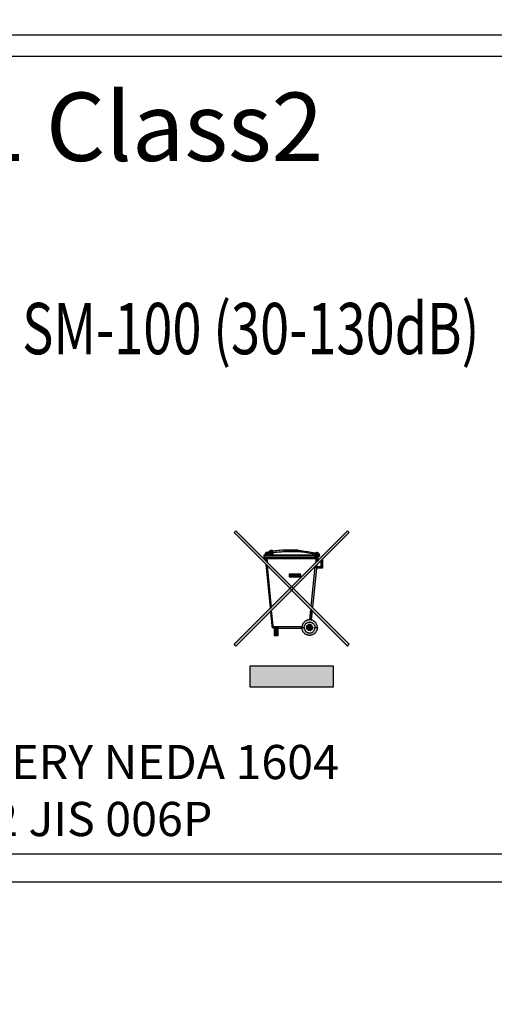
# Model space of a CAD drawing. Units: inches. Extents: x 0 to 21, y 0 to 15.5.
# Drawn here: x 6.4 to 7.1, y 6.1 to 7.6 of the extents above; entities that cross this region are included whole.
import ezdxf

# ---------------------------------------------------------------- set-up
doc = ezdxf.new("R2010")
doc.units = ezdxf.units.IN
doc.header["$MEASUREMENT"] = 0
doc.layers.get('0').update_dxf_attribs({"color": 90})
doc.layers.add('Dimens', color=2, linetype='Continuous')
doc.layers.add('PART', color=3, linetype='Continuous')
doc.styles.add('ROMANS', font='romans.shx', dxfattribs={"width": 0.75, "height": 0.1})
doc.dimstyles.new('DWYER_STANDARD', dxfattribs={"dimtxt": 0.16, "dimasz": 0.18, "dimexe": 0.18, "dimexo": 0.0625, "dimgap": 0.09, "dimtad": 0, "dimtih": 1, "dimtoh": 1, "dimdec": 6, "dimzin": 0, "dimdsep": 46, "dimlunit": 5, "dimtxsty": 'ROMANS', "dimcen": 0.09, "dimadec": 0, "dimazin": 0, "dimtfac": 1, "dimtdec": 6, "dimtofl": 0, "dimtmove": 0, "dimatfit": 3, "dimfxl": 0, "dimtolj": 1, "dimtzin": 0, "dimarcsym": 0})

# ---------------------------------------------------------------- blocks, each defined once
blk = doc.blocks.new('*D5')
at = {"layer": 'Defpoints', "color": 0}
for p in [(6.4926, 11.2761), (6.4926, 3.4156), (8.0667, 3.4156)]:
    blk.add_point(p, dxfattribs=at)
at = {"layer": 'Dimens', "color": 0, "lineweight": -2}
for p, q in [((6.5551, 11.2761), (8.2467, 11.2761)), ((8.0667, 11.0961), (8.0667, 7.6476)), ((8.0667, 3.5956), (8.0667, 7.201)), ((6.5551, 3.4156), (8.2467, 3.4156))]:
    blk.add_line(p, q, dxfattribs=at)
at = {"layer": 'Dimens', "color": 0}
for points in [[(8.0367, 11.0961), (8.0967, 11.0961), (8.0667, 11.2761)], [(8.0367, 3.5956), (8.0967, 3.5956), (8.0667, 3.4156)]]:
    blk.add_solid(points, dxfattribs=at)
at = {"layer": 'Dimens', "color": 0, "insert": (8.0667, 7.4243), "char_height": 0.1, "attachment_point": 5, "style": 'ROMANS'}
blk.add_mtext('\\A1;7{\\H1.000000x;\\S55/64;} [199.7]', dxfattribs=at)

msp = doc.modelspace()

# ---------------------------------------------------------------- hatches: boundary and pattern name
for points in [[(6.7194782, 6.6410019), (6.8854331, 6.8069567), (6.8879763, 6.8044136), (6.7220214, 6.6384587)], [(6.8879763, 6.6410019), (6.7220214, 6.8069567), (6.7194782, 6.8044136), (6.8854331, 6.6384587)], [(6.7631141, 6.7711293), (6.7631141, 6.7664182), (6.7641141, 6.7664182), (6.7641141, 6.7701293), (6.8367372, 6.7701293), (6.8366102, 6.770649), (6.8365576, 6.7711293)], [(6.7667644, 6.7701293), (6.7667777, 6.7732914), (6.7719436, 6.7743476), (6.7719436, 6.776381), (6.7660217, 6.7751486), (6.7656104, 6.7749), (6.7651926, 6.7744758), (6.7649466, 6.7740527), (6.7647923, 6.7735303), (6.7647644, 6.7731928), (6.7647644, 6.7701293)], [(6.7719436, 6.7701293), (6.7719436, 6.7777822), (6.772011, 6.7779922), (6.7722925, 6.7782368), (6.7726393, 6.7784601), (6.772983, 6.7786166), (6.7733026, 6.7787146), (6.7736989, 6.7787797), (6.7739435, 6.7787906), (6.7742246, 6.7787761), (6.7745388, 6.7787251), (6.774899, 6.7786185), (6.7752478, 6.77846), (6.7755763, 6.7782505), (6.775752, 6.7781084), (6.7758473, 6.7780174), (6.7759137, 6.7778759), (6.7759172, 6.7777822), (6.7759172, 6.7701293)], [(6.7759172, 6.777046), (6.7759172, 6.7750225), (6.7771297, 6.775205), (6.7793546, 6.7755113), (6.7820756, 6.7758365), (6.7847618, 6.7761043), (6.7869304, 6.7762821), (6.7888497, 6.7764111), (6.7909067, 6.7765198), (6.7927479, 6.7765911), (6.7941491, 6.7766291), (6.7941491, 6.7786271), (6.7927758, 6.778593), (6.7914004, 6.778543), (6.7892054, 6.7784354), (6.7863794, 6.7782462), (6.7845177, 6.7780904), (6.7819174, 6.7778311), (6.7797153, 6.7775734), (6.7774911, 6.7772773)], [(6.7941491, 6.7787899), (6.7941491, 6.7764688), (6.8133054, 6.7764688), (6.8133045, 6.7771141), (6.794862, 6.7771276), (6.794862, 6.7787899)], [(6.794862, 6.7787899), (6.794862, 6.7781276), (6.8126011, 6.7781146), (6.8126003, 6.7771146), (6.8133054, 6.7771146), (6.8133054, 6.7787899)], [(6.8367909, 6.7726509), (6.8339863, 6.7732524), (6.8306075, 6.773919), (6.8279064, 6.7744066), (6.8253792, 6.7748267), (6.82274, 6.7752284), (6.819692, 6.7756456), (6.8175374, 6.7759104), (6.8151226, 6.7761778), (6.813899, 6.7763014), (6.813304, 6.7763586), (6.8133054, 6.7783702), (6.8138869, 6.778312), (6.8150375, 6.7781973), (6.8164997, 6.7780414), (6.8180146, 6.777868), (6.820159, 6.7776018), (6.822215, 6.7773237), (6.8250386, 6.7769051), (6.8273921, 6.7765234), (6.8298091, 6.7761004), (6.8324121, 6.7756092), (6.8347237, 6.775142), (6.8363217, 6.7748018), (6.8373843, 6.7745677), (6.8381216, 6.7744347), (6.8375107, 6.7738687), (6.8369966, 6.773116)], [(6.7641141, 6.7674182), (6.7641141, 6.7664182), (6.8403438, 6.7664182), (6.8404469, 6.7674182)], [(6.7671237, 6.7664182), (6.7676061, 6.7613721), (6.7653846, 6.7635936), (6.7651146, 6.7664182)], [(6.7739095, 6.6954331), (6.7681437, 6.7557481), (6.7659222, 6.7579696), (6.7720756, 6.6935993)], [(6.8381153, 6.7545525), (6.840357, 6.7567942), (6.8339858, 6.6949924), (6.8321631, 6.6968151)], [(6.8386999, 6.7602236), (6.8409416, 6.7624653), (6.8410231, 6.7632557), (6.841732, 6.7632557), (6.843732, 6.7652557), (6.8412293, 6.7652557), (6.8414662, 6.767554), (6.8409139, 6.7674463), (6.839917, 6.7674182), (6.8394549, 6.7675467)], [(6.8401219, 6.7545139), (6.8468184, 6.7545139), (6.8468184, 6.7632557), (6.8487464, 6.7651837), (6.8487464, 6.7525139), (6.8399157, 6.7525139)], [(6.8171997, 6.7396179), (6.8171997, 6.7437756), (6.7997581, 6.7437756), (6.7997581, 6.7396179)], [(6.7782242, 6.6663978), (6.7774542, 6.6665806), (6.7767703, 6.6672046), (6.7764833, 6.6685088), (6.7743533, 6.6907905), (6.7725194, 6.6889567), (6.7745108, 6.6681251), (6.7748664, 6.6665255), (6.7759024, 6.6652132), (6.7775462, 6.6644602), (6.7782242, 6.6643978)], [(6.8316878, 6.692204), (6.8335105, 6.6903813), (6.8320994, 6.6765926), (6.8313563, 6.6767113), (6.8306518, 6.676778), (6.830125, 6.6767993)], [(6.8185704, 6.6663978), (6.7782242, 6.6663978), (6.7782242, 6.6643978), (6.8185704, 6.6643978), (6.8185345, 6.6649708), (6.8185319, 6.6657509)], [(6.7841013, 6.6539947), (6.7841013, 6.6653978), (6.7782242, 6.6653978), (6.7782242, 6.6539947)], [(6.8648095, 6.578648), (6.8648095, 6.6091891), (6.742645, 6.6091891), (6.742645, 6.578648)]]:
    msp.add_hatch(color=7).paths.add_polyline_path(points)
h = msp.add_hatch(color=7)
h.paths.add_polyline_path([(6.8365534, 6.7713117), (6.8443405, 6.7713117), (6.8442663, 6.7720683), (6.8439189, 6.7730739), (6.8434117, 6.7738356), (6.8428257, 6.7743941), (6.8418991, 6.7749243), (6.8409446, 6.7751733), (6.8398483, 6.775159), (6.83879, 6.7748351), (6.8380132, 6.7743509), (6.8375094, 6.7738673), (6.8371144, 6.7733252), (6.8367663, 6.7725816), (6.8365921, 6.7718593)])
h.paths.add_polyline_path([(6.8365534, 6.7713117), (6.8443405, 6.7713117), (6.8442663, 6.7705552), (6.8439189, 6.7695496), (6.8434117, 6.7687878), (6.8428257, 6.7682293), (6.8418991, 6.7676991), (6.8409446, 6.7674501), (6.8398483, 6.7674645), (6.83879, 6.7677883), (6.8380132, 6.7682726), (6.8375094, 6.7687562), (6.8371144, 6.7692983), (6.8367663, 6.7700419), (6.8365921, 6.7707641)])
h = msp.add_hatch(color=7)
h.paths.add_polyline_path([(6.8185265, 6.6653978), (6.8220589, 6.6653978), (6.8221533, 6.6666127), (6.8223324, 6.6674545), (6.8227679, 6.6686624), (6.8233138, 6.6696614), (6.8240623, 6.6706439), (6.8245767, 6.6711679), (6.8251688, 6.6716654), (6.8257479, 6.6720657), (6.8264908, 6.6724775), (6.8271908, 6.6727766), (6.8280321, 6.6730363), (6.828811, 6.6731886), (6.8296236, 6.6732625), (6.8304122, 6.6732537), (6.8312365, 6.6731592), (6.8321738, 6.6729417), (6.8329518, 6.6726651), (6.8336241, 6.6723475), (6.8343693, 6.6718967), (6.8350671, 6.6713605), (6.8356725, 6.6707799), (6.8362108, 6.6701406), (6.8367807, 6.6692719), (6.8371205, 6.6685974), (6.8374106, 6.6678437), (6.8376842, 6.6667443), (6.8377778, 6.6659922), (6.8378003, 6.6653978), (6.8413327, 6.6653978), (6.8413048, 6.6661959), (6.8411918, 6.667185), (6.8410556, 6.6678967), (6.8408629, 6.6686372), (6.8405588, 6.6695273), (6.8401704, 6.6704135), (6.8397139, 6.6712543), (6.8393786, 6.6717813), (6.8389496, 6.6723742), (6.8384617, 6.6729631), (6.8378711, 6.6735809), (6.837171, 6.6742066), (6.8360849, 6.674997), (6.8350702, 6.6755765), (6.8340169, 6.6760432), (6.8326501, 6.6764717), (6.8317672, 6.6766519), (6.8312098, 6.6767288), (6.8306551, 6.6767778), (6.8300769, 6.6768), (6.829045, 6.6767666), (6.8282049, 6.6766698), (6.8273607, 6.6765078), (6.8265895, 6.6763008), (6.8260147, 6.6761078), (6.8251986, 6.6757732), (6.8243523, 6.6753439), (6.8235733, 6.674865), (6.8229344, 6.6744033), (6.8222593, 6.6738357), (6.8217251, 6.6733172), (6.8212643, 6.6728103), (6.8206848, 6.6720735), (6.8200805, 6.6711447), (6.819645, 6.6703232), (6.8193086, 6.6695483), (6.8190589, 6.6688416), (6.8188052, 6.6679036), (6.8186172, 6.6668337), (6.81854, 6.6659529)])
h.paths.add_polyline_path([(6.8185265, 6.6653978), (6.8220589, 6.6653978), (6.8221533, 6.6641829), (6.8223324, 6.6633411), (6.8227679, 6.6621332), (6.8233138, 6.6611342), (6.8240623, 6.6601517), (6.8245767, 6.6596278), (6.8251688, 6.6591302), (6.8257479, 6.6587299), (6.8264908, 6.6583181), (6.8271908, 6.658019), (6.8280321, 6.6577593), (6.828811, 6.657607), (6.8296236, 6.6575331), (6.8304122, 6.657542), (6.8312365, 6.6576364), (6.8321738, 6.6578539), (6.8329518, 6.6581305), (6.8336241, 6.6584481), (6.8343693, 6.6588989), (6.8350671, 6.6594351), (6.8356725, 6.6600158), (6.8362108, 6.660655), (6.8367807, 6.6615237), (6.8371205, 6.6621982), (6.8374106, 6.6629519), (6.8376842, 6.6640513), (6.8377778, 6.6648034), (6.8378003, 6.6653978), (6.8413327, 6.6653978), (6.8413048, 6.6645997), (6.8411918, 6.6636107), (6.8410556, 6.6628989), (6.8408629, 6.6621584), (6.8405588, 6.6612683), (6.8401704, 6.6603821), (6.8397139, 6.6595413), (6.8393786, 6.6590143), (6.8389496, 6.6584214), (6.8384617, 6.6578325), (6.8378711, 6.6572147), (6.837171, 6.6565891), (6.8360849, 6.6557986), (6.8350702, 6.6552191), (6.8340169, 6.6547524), (6.8326501, 6.6543239), (6.8317672, 6.6541437), (6.8312098, 6.6540668), (6.8306551, 6.6540178), (6.8300769, 6.6539956), (6.829045, 6.654029), (6.8282049, 6.6541258), (6.8273607, 6.6542878), (6.8265895, 6.6544948), (6.8260147, 6.6546878), (6.8251986, 6.6550224), (6.8243523, 6.6554517), (6.8235733, 6.6559306), (6.8229344, 6.6563923), (6.8222593, 6.6569599), (6.8217251, 6.6574784), (6.8212643, 6.6579853), (6.8206848, 6.6587221), (6.8200805, 6.6596509), (6.819645, 6.6604724), (6.8193086, 6.6612474), (6.8190589, 6.661954), (6.8188052, 6.662892), (6.8186172, 6.6639619), (6.81854, 6.6648427)])
h = msp.add_hatch(color=7)
h.paths.add_polyline_path([(6.8254141, 6.6653978), (6.834445, 6.6653978), (6.8342925, 6.6665614), (6.8338919, 6.6675634), (6.8332516, 6.6684562), (6.8323225, 6.6692271), (6.8311039, 6.6697579), (6.8300272, 6.6699122), (6.8289859, 6.6698135), (6.8278048, 6.6693821), (6.8268318, 6.668683), (6.8260723, 6.6677453), (6.8255909, 6.6666489), (6.8254449, 6.6659236)])
h.paths.add_polyline_path([(6.8254141, 6.6653978), (6.834445, 6.6653978), (6.8342925, 6.6642342), (6.8338919, 6.6632322), (6.8332516, 6.6623394), (6.8323225, 6.6615685), (6.8311039, 6.6610377), (6.8300272, 6.6608834), (6.8289859, 6.6609821), (6.8278048, 6.6614135), (6.8268318, 6.6621126), (6.8260723, 6.6630503), (6.8255909, 6.6641467), (6.8254449, 6.664872)])

# ---------------------------------------------------------------- linework, layer by layer
at = {"color": 7}
for points in [[(6.7631141, 6.7711293), (6.7631141, 6.7664182), (6.7641141, 6.7664182), (6.7641141, 6.7701293), (6.8367372, 6.7701293), (6.8366102, 6.770649), (6.8365576, 6.7711293), (6.7631141, 6.7711293)], [(6.7667644, 6.7701293), (6.7667777, 6.7732914), (6.7719436, 6.7743476), (6.7719436, 6.776381), (6.7660217, 6.7751486), (6.7656104, 6.7749), (6.7651926, 6.7744758), (6.7649466, 6.7740527), (6.7647923, 6.7735303), (6.7647644, 6.7731928), (6.7647644, 6.7701293)], [(6.7719436, 6.7701293), (6.7719436, 6.7777822), (6.772011, 6.7779922), (6.7722925, 6.7782368), (6.7726393, 6.7784601), (6.772983, 6.7786166), (6.7733026, 6.7787146), (6.7736989, 6.7787797), (6.7739435, 6.7787906), (6.7742246, 6.7787761), (6.7745388, 6.7787251), (6.774899, 6.7786185), (6.7752478, 6.77846), (6.7755763, 6.7782505), (6.775752, 6.7781084), (6.7758473, 6.7780174), (6.7759137, 6.7778759), (6.7759172, 6.7777822), (6.7759172, 6.7701293)], [(6.7759172, 6.777046), (6.7759172, 6.7750225), (6.7771297, 6.775205), (6.7793546, 6.7755113), (6.7820756, 6.7758365), (6.7847618, 6.7761043), (6.7869304, 6.7762821), (6.7888497, 6.7764111), (6.7909067, 6.7765198), (6.7927479, 6.7765911), (6.7941491, 6.7766291), (6.7941491, 6.7786271), (6.7927758, 6.778593), (6.7914004, 6.778543), (6.7892054, 6.7784354), (6.7863794, 6.7782462), (6.7845177, 6.7780904), (6.7819174, 6.7778311), (6.7797153, 6.7775734), (6.7774911, 6.7772773)], [(6.7941491, 6.7787899), (6.7941491, 6.7764688), (6.8133054, 6.7764688), (6.8133045, 6.7771141), (6.794862, 6.7771276), (6.794862, 6.7787899)], [(6.794862, 6.7787899), (6.794862, 6.7781276), (6.8126011, 6.7781146), (6.8126003, 6.7771146), (6.8133054, 6.7771146), (6.8133054, 6.7787899)], [(6.8367909, 6.7726509), (6.8339863, 6.7732524), (6.8306075, 6.773919), (6.8279064, 6.7744066), (6.8253792, 6.7748267), (6.82274, 6.7752284), (6.819692, 6.7756456), (6.8175374, 6.7759104), (6.8151226, 6.7761778), (6.813899, 6.7763014), (6.813304, 6.7763586), (6.8133054, 6.7783702), (6.8138869, 6.778312), (6.8150375, 6.7781973), (6.8164997, 6.7780414), (6.8180146, 6.777868), (6.820159, 6.7776018), (6.822215, 6.7773237), (6.8250386, 6.7769051), (6.8273921, 6.7765234), (6.8298091, 6.7761004), (6.8324121, 6.7756092), (6.8347237, 6.775142), (6.8363217, 6.7748018), (6.8373843, 6.7745677), (6.8381216, 6.7744347), (6.8375107, 6.7738687), (6.8369966, 6.773116)], [(6.8365534, 6.7713117), (6.8443405, 6.7713117), (6.8442663, 6.7720683), (6.8439189, 6.7730739), (6.8434117, 6.7738356), (6.8428257, 6.7743941), (6.8418991, 6.7749243), (6.8409446, 6.7751733), (6.8398483, 6.775159), (6.83879, 6.7748351), (6.8380132, 6.7743509), (6.8375094, 6.7738673), (6.8371144, 6.7733252), (6.8367663, 6.7725816), (6.8365921, 6.7718593)], [(6.8365534, 6.7713117), (6.8443405, 6.7713117), (6.8442663, 6.7705552), (6.8439189, 6.7695496), (6.8434117, 6.7687878), (6.8428257, 6.7682293), (6.8418991, 6.7676991), (6.8409446, 6.7674501), (6.8398483, 6.7674645), (6.83879, 6.7677883), (6.8380132, 6.7682726), (6.8375094, 6.7687562), (6.8371144, 6.7692983), (6.8367663, 6.7700419), (6.8365921, 6.7707641)], [(6.7641141, 6.7674182), (6.7641141, 6.7664182), (6.8403438, 6.7664182), (6.8404469, 6.7674182), (6.7641141, 6.7674182)], [(6.7671237, 6.7664182), (6.7676061, 6.7613721), (6.7653846, 6.7635936), (6.7651146, 6.7664182)], [(6.7739095, 6.6954331), (6.7681437, 6.7557481), (6.7659222, 6.7579696), (6.7720756, 6.6935993)], [(6.8381153, 6.7545525), (6.840357, 6.7567942), (6.8339858, 6.6949924), (6.8321631, 6.6968151), (6.8381153, 6.7545525)], [(6.8386999, 6.7602236), (6.8409416, 6.7624653), (6.8410231, 6.7632557), (6.841732, 6.7632557), (6.843732, 6.7652557), (6.8412293, 6.7652557), (6.8414662, 6.767554), (6.8409139, 6.7674463), (6.839917, 6.7674182), (6.8394549, 6.7675467)], [(6.8401219, 6.7545139), (6.8468184, 6.7545139), (6.8468184, 6.7632557), (6.8487464, 6.7651837), (6.8487464, 6.7525139), (6.8399157, 6.7525139)], [(6.7782242, 6.6663978), (6.7774542, 6.6665806), (6.7767703, 6.6672046), (6.7764833, 6.6685088), (6.7743533, 6.6907905), (6.7725194, 6.6889567), (6.7745108, 6.6681251), (6.7748664, 6.6665255), (6.7759024, 6.6652132), (6.7775462, 6.6644602), (6.7782242, 6.6643978)], [(6.8316878, 6.692204), (6.8335105, 6.6903813), (6.8320994, 6.6765926), (6.8313563, 6.6767113), (6.8306518, 6.676778), (6.830125, 6.6767993), (6.8316878, 6.692204)], [(6.8185265, 6.6653978), (6.8220589, 6.6653978), (6.8221533, 6.6666127), (6.8223324, 6.6674545), (6.8227679, 6.6686624), (6.8233138, 6.6696614), (6.8240623, 6.6706439), (6.8245767, 6.6711679), (6.8251688, 6.6716654), (6.8257479, 6.6720657), (6.8264908, 6.6724775), (6.8271908, 6.6727766), (6.8280321, 6.6730363), (6.828811, 6.6731886), (6.8296236, 6.6732625), (6.8304122, 6.6732537), (6.8312365, 6.6731592), (6.8321738, 6.6729417), (6.8329518, 6.6726651), (6.8336241, 6.6723475), (6.8343693, 6.6718967), (6.8350671, 6.6713605), (6.8356725, 6.6707799), (6.8362108, 6.6701406), (6.8367807, 6.6692719), (6.8371205, 6.6685974), (6.8374106, 6.6678437), (6.8376842, 6.6667443), (6.8377778, 6.6659922), (6.8378003, 6.6653978), (6.8413327, 6.6653978), (6.8413048, 6.6661959), (6.8411918, 6.667185), (6.8410556, 6.6678967), (6.8408629, 6.6686372), (6.8405588, 6.6695273), (6.8401704, 6.6704135), (6.8397139, 6.6712543), (6.8393786, 6.6717813), (6.8389496, 6.6723742), (6.8384617, 6.6729631), (6.8378711, 6.6735809), (6.837171, 6.6742066), (6.8360849, 6.674997), (6.8350702, 6.6755765), (6.8340169, 6.6760432), (6.8326501, 6.6764717), (6.8317672, 6.6766519), (6.8312098, 6.6767288), (6.8306551, 6.6767778), (6.8300769, 6.6768), (6.829045, 6.6767666), (6.8282049, 6.6766698), (6.8273607, 6.6765078), (6.8265895, 6.6763008), (6.8260147, 6.6761078), (6.8251986, 6.6757732), (6.8243523, 6.6753439), (6.8235733, 6.674865), (6.8229344, 6.6744033), (6.8222593, 6.6738357), (6.8217251, 6.6733172), (6.8212643, 6.6728103), (6.8206848, 6.6720735), (6.8200805, 6.6711447), (6.819645, 6.6703232), (6.8193086, 6.6695483), (6.8190589, 6.6688416), (6.8188052, 6.6679036), (6.8186172, 6.6668337), (6.81854, 6.6659529), (6.8185265, 6.6653978)], [(6.8185704, 6.6663978), (6.7782242, 6.6663978), (6.7782242, 6.6643978), (6.8185704, 6.6643978), (6.8185345, 6.6649708), (6.8185319, 6.6657509)], [(6.8185265, 6.6653978), (6.8220589, 6.6653978), (6.8221533, 6.6641829), (6.8223324, 6.6633411), (6.8227679, 6.6621332), (6.8233138, 6.6611342), (6.8240623, 6.6601517), (6.8245767, 6.6596278), (6.8251688, 6.6591302), (6.8257479, 6.6587299), (6.8264908, 6.6583181), (6.8271908, 6.658019), (6.8280321, 6.6577593), (6.828811, 6.657607), (6.8296236, 6.6575331), (6.8304122, 6.657542), (6.8312365, 6.6576364), (6.8321738, 6.6578539), (6.8329518, 6.6581305), (6.8336241, 6.6584481), (6.8343693, 6.6588989), (6.8350671, 6.6594351), (6.8356725, 6.6600158), (6.8362108, 6.660655), (6.8367807, 6.6615237), (6.8371205, 6.6621982), (6.8374106, 6.6629519), (6.8376842, 6.6640513), (6.8377778, 6.6648034), (6.8378003, 6.6653978), (6.8413327, 6.6653978), (6.8413048, 6.6645997), (6.8411918, 6.6636107), (6.8410556, 6.6628989), (6.8408629, 6.6621584), (6.8405588, 6.6612683), (6.8401704, 6.6603821), (6.8397139, 6.6595413), (6.8393786, 6.6590143), (6.8389496, 6.6584214), (6.8384617, 6.6578325), (6.8378711, 6.6572147), (6.837171, 6.6565891), (6.8360849, 6.6557986), (6.8350702, 6.6552191), (6.8340169, 6.6547524), (6.8326501, 6.6543239), (6.8317672, 6.6541437), (6.8312098, 6.6540668), (6.8306551, 6.6540178), (6.8300769, 6.6539956), (6.829045, 6.654029), (6.8282049, 6.6541258), (6.8273607, 6.6542878), (6.8265895, 6.6544948), (6.8260147, 6.6546878), (6.8251986, 6.6550224), (6.8243523, 6.6554517), (6.8235733, 6.6559306), (6.8229344, 6.6563923), (6.8222593, 6.6569599), (6.8217251, 6.6574784), (6.8212643, 6.6579853), (6.8206848, 6.6587221), (6.8200805, 6.6596509), (6.819645, 6.6604724), (6.8193086, 6.6612474), (6.8190589, 6.661954), (6.8188052, 6.662892), (6.8186172, 6.6639619), (6.81854, 6.6648427), (6.8185265, 6.6653978)]]:
    msp.add_lwpolyline(points, close=True, dxfattribs=at)
for points in [[(6.8254141, 6.6653978), (6.834445, 6.6653978), (6.8342925, 6.6665614), (6.8338919, 6.6675634), (6.8332516, 6.6684562), (6.8323225, 6.6692271), (6.8311039, 6.6697579), (6.8300272, 6.6699122), (6.8289859, 6.6698135), (6.8278048, 6.6693821), (6.8268318, 6.668683), (6.8260723, 6.6677453), (6.8255909, 6.6666489), (6.8254449, 6.6659236), (6.8254141, 6.6653978)], [(6.8254141, 6.6653978), (6.834445, 6.6653978), (6.8342925, 6.6642342), (6.8338919, 6.6632322), (6.8332516, 6.6623394), (6.8323225, 6.6615685), (6.8311039, 6.6610377), (6.8300272, 6.6608834), (6.8289859, 6.6609821), (6.8278048, 6.6614135), (6.8268318, 6.6621126), (6.8260723, 6.6630503), (6.8255909, 6.6641467), (6.8254449, 6.664872), (6.8254141, 6.6653978)]]:
    msp.add_lwpolyline(points, dxfattribs=at)
at = {"layer": 'PART', "color": 7}
for points in [[(5.5398095, 7.5324277), (7.4537206, 7.5324277), (7.4537206, 6.2933314), (5.5398095, 6.2933314)], [(5.5779676, 7.5009462), (7.412359, 7.5009462), (7.412359, 6.3338968), (5.5779676, 6.3338968)], [(6.7194782, 6.6410019), (6.8854331, 6.8069567), (6.8879763, 6.8044136), (6.7220214, 6.6384587)], [(6.8879763, 6.6410019), (6.7220214, 6.8069567), (6.7194782, 6.8044136), (6.8854331, 6.6384587)], [(6.8171997, 6.7396179), (6.8171997, 6.7437756), (6.7997581, 6.7437756), (6.7997581, 6.7396179)], [(6.7841013, 6.6539947), (6.7841013, 6.6653978), (6.7782242, 6.6653978), (6.7782242, 6.6539947)], [(6.8648095, 6.578648), (6.8648095, 6.6091891), (6.742645, 6.6091891), (6.742645, 6.578648)]]:
    msp.add_lwpolyline(points, close=True, dxfattribs=at)

# ---------------------------------------------------------------- texts
at = {"color": 7, "style": 'ROMANS'}
msp.add_text('IEC 61672-1 Class2', height=0.1, dxfattribs=at).set_placement((5.6738554, 7.3478379))
at = {"layer": 'PART', "color": 7, "style": 'ROMANS', "width": 0.75}
msp.add_text('SM-100 (30-130dB)', height=0.075, dxfattribs=at).set_placement((6.4092433, 7.0652329))
at = {"layer": 'PART', "color": 7, "insert": (6.1329367, 6.4937991), "char_height": 0.05, "width": 1.228646439, "attachment_point": 1}
msp.add_mtext('9V BATTERY NEDA 1604\\PIEC 6F22 JIS 006P', dxfattribs=at)

# ---------------------------------------------------------------- dimensions: what is measured, and where the dimension line sits
at = {"layer": 'Dimens', "color": 7}
dim = msp.add_linear_dim(base=(8.0667128, 3.4155998), p1=(6.4925554, 11.2760966), p2=(6.4925554, 3.4155998), angle=90, dimstyle='DWYER_STANDARD', override={"dimarcsym": 1}, dxfattribs=at)
dim.commit()
dim.dimension.update_dxf_attribs({"geometry": '*D5', "text_midpoint": (8.0667128, 7.4242879), "dimtype": 160})

doc.saveas('drawing.dxf')
